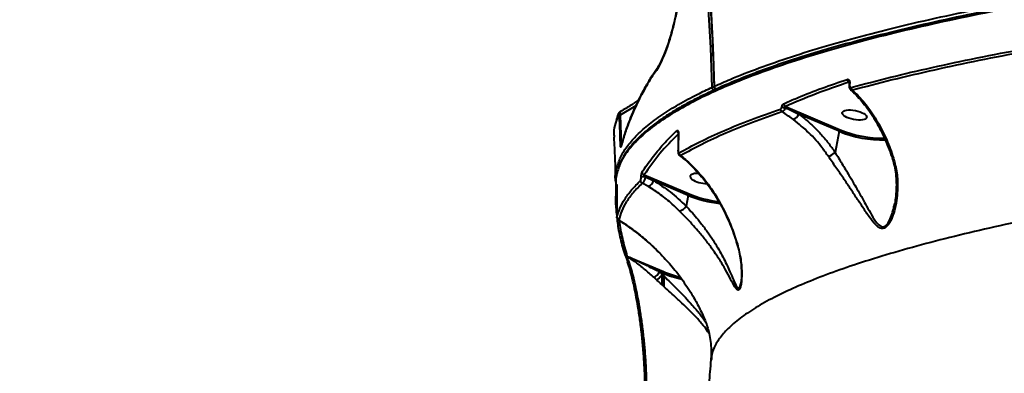
# Model space of a CAD drawing. Units: millimetres. Extents: x -149 to 14959, y -4104 to 12799.
# Drawn here: x 4375 to 4738, y 4839 to 4969 of the extents above; entities that cross this region are included whole.
import ezdxf

# ---------------------------------------------------------------- set-up
doc = ezdxf.new("R2010")
doc.units = ezdxf.units.MM
doc.layers.add('DiKom', color=7, linetype='Continuous')
doc.styles.add('style1', font='arial.ttf', dxfattribs={"width": 0.8})
doc.dimstyles.new('1-50', dxfattribs={"dimtxt": 400, "dimasz": 200, "dimexe": 100, "dimexo": 0, "dimgap": 200, "dimtad": 1, "dimtxsty": 'style1', "dimcen": 200, "dimclrd": 7, "dimclre": 7, "dimclrt": 7, "dimadec": 1, "dimazin": 2, "dimtfac": 1, "dimtmove": 0, "dimatfit": 2, "dimfxl": 0, "dimlwd": 25, "dimlwe": 18, "dimarcsym": 0})

# ---------------------------------------------------------------- blocks, each defined once
blk = doc.blocks.new('*D3')
at = {"layer": 'Defpoints', "color": 0, "linetype": 'Continuous', "transparency": 16777216}
for p in [(4500.18, 6801.71), (10165.42, -683.35), (13380, -683.35)]:
    blk.add_point(p, dxfattribs=at)
at = {"layer": 'DiKom', "color": 7, "linetype": 'Continuous', "lineweight": 18, "transparency": 16777216}
for p, q in [((4500.18, 6801.71), (13480, 6801.71)), ((10165.42, -683.35), (13480, -683.35))]:
    blk.add_line(p, q, dxfattribs=at)
at = {"layer": 'DiKom', "color": 7, "linetype": 'Continuous', "lineweight": 25, "transparency": 16777216}
blk.add_line((13380, 6401.71), (13380, -283.35), dxfattribs=at)
at = {"layer": 'DiKom', "color": 7, "linetype": 'Continuous', "transparency": 16777216}
for points in [[(13313.33, 6401.71), (13446.67, 6401.71), (13380, 6801.71)], [(13313.33, -283.35), (13446.67, -283.35), (13380, -683.35)]]:
    blk.add_solid(points, dxfattribs=at)
at = {"layer": 'DiKom', "color": 7, "linetype": 'Continuous', "lineweight": 40, "transparency": 16777216, "insert": (12840.48, 2720), "char_height": 400, "attachment_point": 5, "rotation": 90, "style": 'style1'}
blk.add_mtext('{\\fArial|b1|i0|c204|p34;\\H2.25x;7500}', dxfattribs=at)
blk = doc.blocks.new('*D6')
at = {"layer": 'Defpoints', "color": 0, "transparency": 16777216}
for p in [(3965.23, 8588.5), (11051.2, -2225.02), (14859, -2225.02)]:
    blk.add_point(p, dxfattribs=at)
at = {"layer": 'DiKom', "color": 7, "lineweight": 18, "transparency": 16777216}
for p, q in [((3965.23, 8588.5), (14959, 8588.5)), ((11051.2, -2225.02), (14959, -2225.02))]:
    blk.add_line(p, q, dxfattribs=at)
at = {"layer": 'DiKom', "color": 7, "lineweight": 25, "transparency": 16777216}
blk.add_line((14859, 8188.5), (14859, -1825.02), dxfattribs=at)
at = {"layer": 'DiKom', "color": 7, "transparency": 16777216}
for points in [[(14792.33, 8188.5), (14925.67, 8188.5), (14859, 8588.5)], [(14792.33, -1825.02), (14925.67, -1825.02), (14859, -2225.02)]]:
    blk.add_solid(points, dxfattribs=at)
at = {"layer": 'DiKom', "color": 7, "lineweight": 200, "transparency": 16777216, "insert": (14319.18, 2672.5), "char_height": 400, "attachment_point": 5, "rotation": 90, "style": 'style1'}
blk.add_mtext('{\\fArial|b1|i0|c204|p34;\\H2.25x;10800}', dxfattribs=at)

msp = doc.modelspace()

# ---------------------------------------------------------------- linework, layer by layer
at = {"layer": 'DiKom', "color": 7, "linetype": 'Continuous', "lineweight": 40}
for p, q in [((4607.714, 4948.004), (4607.703, 4947.985)), ((4607.802, 4948.13), (4607.714, 4948.004)), ((4680.619, 4946.294), (4680.576, 4946.263)), ((4680.853, 4946.109), (4680.821, 4945.112)), ((4601.919, 4937.554), (4596.165, 4934.099)), ((4601.303, 4938.499), (4602.815, 4939.45)), ((4657.186, 4937.304), (4677.278, 4928.705)), ((4595.722, 4934.561), (4594.707, 4931.903)), ((4596.165, 4934.099), (4596.554, 4923.284)), ((4676.909, 4928.141), (4662.029, 4934.51)), ((4676.909, 4928.141), (4675.46, 4920.378)), ((4597.108, 4924.72), (4596.567, 4922.797)), ((4696.468, 4918.432), (4696.472, 4918.422)), ((4605.061, 4912.123), (4621.601, 4905.044)), ((4605.442, 4911.304), (4608.45, 4909.95)), ((4606.569, 4907.739), (4604.318, 4908.987)), ((4621.232, 4904.48), (4608.45, 4909.95)), ((4621.232, 4904.48), (4620.504, 4900.579)), ((4697.248, 4900.706), (4697.447, 4901.601)), ((4595.688, 4895.371), (4595.469, 4895.425)), ((4639.251, 4886.649), (4639.258, 4886.634)), ((4597.888, 4882.759), (4597.89, 4882.75)), ((4597.996, 4882.468), (4597.975, 4882.513)), ((4598.691, 4882.128), (4598.582, 4881.992)), ((4598.672, 4882.142), (4612.129, 4876.383)), ((4598.672, 4882.142), (4598.691, 4882.128)), ((4611.762, 4875.818), (4610.712, 4876.267)), ((4610.712, 4876.267), (4611.681, 4875.388)), ((4611.681, 4875.388), (4611.68, 4875.384)), ((4611.762, 4875.818), (4611.681, 4875.388)), ((4609.498, 4873.438), (4608.561, 4874.29)), ((4640.622, 4871.892), (4640.649, 4872.016))]:
    msp.add_line(p, q, dxfattribs=at)
at = {"layer": 'DiKom', "color": 7, "linetype": 'Continuous', "lineweight": 40, "flags": 128}
for points in [[(4630.09, 4944.383), (4629.574, 4958.897), (4628.752, 4973.35), (4627.624, 4987.734), (4626.191, 5002.039), (4624.455, 5016.255), (4622.415, 5030.373), (4620.074, 5044.385), (4617.432, 5058.28), (4614.493, 5072.05), (4611.257, 5085.686), (4607.727, 5099.178), (4603.904, 5112.518), (4599.793, 5125.697), (4595.395, 5138.707), (4590.713, 5151.539), (4585.75, 5164.184), (4580.509, 5176.635), (4574.995, 5188.883), (4569.21, 5200.92), (4563.158, 5212.738), (4556.844, 5224.329)], [(4557.435, 5225.546), (4563.769, 5213.919), (4569.839, 5202.065), (4575.641, 5189.992), (4581.172, 5177.707), (4586.428, 5165.219), (4591.406, 5152.536), (4596.103, 5139.665), (4600.514, 5126.616), (4604.638, 5113.397), (4608.472, 5100.016), (4612.012, 5086.484), (4615.258, 5072.807), (4618.207, 5058.995), (4620.856, 5045.058), (4623.204, 5031.005), (4625.25, 5016.843), (4626.992, 5002.584), (4628.429, 4988.236), (4629.56, 4973.809), (4630.385, 4959.312), (4630.902, 4944.754)], [(4608.057, 4948.826), (4608.039, 4948.808), (4608.012, 4948.778)], [(4630.902, 4944.754), (4630.84, 4944.717), (4630.816, 4944.679), (4630.816, 4944.673)], [(4631.838, 4943.717), (4631.759, 4943.699), (4631.752, 4943.699)], [(4680.617, 4945.005), (4680.63, 4945.033), (4680.669, 4945.062), (4680.734, 4945.089), (4680.821, 4945.112)], [(4680.648, 4946.001), (4680.661, 4946.031), (4680.701, 4946.06), (4680.765, 4946.086), (4680.853, 4946.109)], [(4596.556, 4922.801), (4596.536, 4922.698), (4596.529, 4922.539)], [(4597.887, 4882.76), (4597.861, 4882.869), (4597.85, 4883.031)], [(4611.635, 4871.56), (4611.634, 4872.055), (4611.615, 4875.341)], [(4612.301, 4874.869), (4612.314, 4872.319), (4612.318, 4870.948)]]:
    msp.add_lwpolyline(points, dxfattribs=at)
at = {"layer": 'DiKom', "color": 7, "linetype": 'Continuous', "lineweight": 40}
for centre, radius, start, end in [((4608.515, 4948.077), 0.818, 149.5405, 186.45796), ((4608.514, 4948.099), 0.805, 150.00864, 186.76207), ((4608.687, 4948.202), 0.888, 139.52336, 184.62192), ((4681.127, 4947.304), 1.178, 179.61642, 242.08955), ((4630.858, 4942.193), 2.321, 90.63811, 109.32797), ((4631.141, 4944.391), 1.051, 180.43684, 263.81352), ((4631.815, 4944.698), 1, 181.42846, 194.66236), ((4631.815, 4944.698), 1, 194.66236, 266.40531), ((4631.953, 4944.761), 1.051, 180.37639, 263.72227), ((4630.568, 4943.965), 0.771, 306.62796, 349.57151), ((4682.573, 4944.265), 1.191, 178.33642, 235.34201), ((4656.435, 4936.322), 1.137, 178.69521, 239.23974), ((4657.998, 4943.27), 6.481, 250.21902, 262.03142), ((4657.653, 4938.354), 1.149, 180.74978, 246.02976), ((4596.678, 4934.611), 0.957, 153.91731, 182.98331), ((4596.208, 4933.542), 0.559, 94.40425, 126.13488), ((4658.379, 4935.964), 3.929, 296.16481, 338.28147), ((4618.166, 4928.444), 1.078, 183.41521, 238.30844), ((4617.683, 4927.326), 0.0749, 103.14488, 163.18068), ((4677.683, 4928.037), 0.781, 121.23675, 172.34687), ((4692.744, 4966.347), 41.357, 247.48767, 271.69702), ((4692.646, 4965.798), 40.15, 247.49596, 271.50218), ((4596.581, 4922.69), 0.595, 92.61357, 121.93884), ((4617.585, 4920.748), 0.0783, 105.58058, 164.0404), ((4618.94, 4920.134), 1.064, 179.45468, 245.5482), ((4669.61, 4926.993), 8.831, 292.67542, 311.48733), ((4696.874, 4918.804), 0.555, 223.49774, 281.4256), ((4604.811, 4906.827), 4.522, 81.97395, 101.31717), ((4605.296, 4913.14), 1.044, 183.05115, 256.96285), ((4595.699, 4908.363), 0.884, 181.46628, 203.6545), ((4604.693, 4909.947), 1.031, 179.85187, 248.65537), ((4605.398, 4910.641), 3.129, 291.97778, 347.25066), ((4622.006, 4904.376), 0.782, 121.23873, 172.33642), ((4637.147, 4943.04), 41.716, 247.57163, 264.17935), ((4637.002, 4942.334), 40.345, 247.55868, 263.60082), ((4616.75, 4902.855), 4.39, 288.14685, 328.76181), ((4595.996, 4896.315), 0.992, 180.17114, 251.91469), ((4639.434, 4886.751), 0.212, 213.73316, 259.93494), ((4598.745, 4883.042), 0.903, 198.23006, 265.36939), ((4598.745, 4883.025), 0.898, 197.619, 266.54088), ((4598.829, 4882.893), 0.935, 207.06353, 254.68424), ((4606.893, 4878.262), 4.308, 292.78096, 332.42747), ((4612.541, 4875.713), 0.787, 121.64871, 172.36306), ((4626.962, 4912.499), 39.706, 247.49179, 258.23833), ((4626.547, 4910.994), 37.494, 247.38373, 257.05986)]:
    msp.add_arc(centre, radius, start, end, dxfattribs=at)
msp.add_ellipse((4682.608, 4934.139), major_axis=(-4.507, 0.913), ratio=0.3657185, dxfattribs=at)
for start_param, end_param in [(5.5969276, 8.3182121), (5.0799237, 5.5969276)]:
    msp.add_ellipse((4626.483, 4910.717), major_axis=(-4.507, 0.913), ratio=0.3657185, start_param=start_param, end_param=end_param, dxfattribs=at)
for points, knots in [([(4557.413, 5225.24), (4558.439, 5223.398), (4561.414, 5218.053), (4566.173, 5209.06), (4571.617, 5198.202), (4576.835, 5187.161), (4581.828, 5175.946), (4586.593, 5164.564), (4591.127, 5153.019), (4595.428, 5141.319), (4599.493, 5129.47), (4603.32, 5117.477), (4606.906, 5105.349), (4610.251, 5093.091), (4613.352, 5080.709), (4616.208, 5068.212), (4618.817, 5055.605), (4621.177, 5042.896), (4623.287, 5030.09), (4625.146, 5017.196), (4626.754, 5004.221), (4628.108, 4991.17), (4629.21, 4978.052), (4630.055, 4964.874), (4630.562, 4953.739), (4630.751, 4946.994), (4630.816, 4944.673)], [0, 0, 0, 0, 0.0228166, 0.0662017, 0.1095869, 0.1529712, 0.1963555, 0.2397394, 0.2831229, 0.3265066, 0.3698892, 0.4132717, 0.4566543, 0.5000367, 0.543419, 0.5868007, 0.6301821, 0.6735639, 0.7169461, 0.7603273, 0.8037086, 0.8470897, 0.8904714, 0.9338526, 0.9772336, 1, 1, 1, 1]), ([(4618.272, 5012.08), (4618.503, 5010.13), (4618.964, 5006.23), (4619.277, 5000.302), (4619.319, 4994.449), (4619.101, 4988.735), (4618.642, 4983.124), (4617.949, 4977.692), (4617.059, 4972.503), (4615.995, 4967.622), (4614.785, 4963.123), (4613.465, 4959.05), (4612.076, 4955.47), (4610.652, 4952.448), (4609.219, 4949.932), (4608.274, 4948.73), (4607.802, 4948.13)], [0, 0, 0, 0, 0.0751083, 0.1502169, 0.2212842, 0.2925773, 0.3636468, 0.4347714, 0.506124, 0.5772488, 0.6483395, 0.7196579, 0.7907519, 0.8604285, 0.930318, 1, 1, 1, 1]), ([(4630.902, 4944.754), (4632.808, 4945.6), (4637.943, 4947.878), (4647.272, 4951.523), (4659.138, 4955.653), (4672.233, 4959.713), (4686.544, 4963.687), (4702.054, 4967.558), (4718.421, 4971.243), (4735.568, 4974.73), (4753.405, 4978.019), (4772.221, 4981.161), (4791.992, 4984.139), (4812.671, 4986.939), (4833.804, 4989.5), (4855.307, 4991.817), (4877.09, 4993.894), (4899.508, 4995.764), (4922.51, 4997.411), (4946.027, 4998.825), (4969.544, 4999.973), (4992.977, 5000.859), (5016.251, 5001.49), (5039.744, 5001.877), (5063.383, 5002.007), (5087.087, 5001.874), (5110.336, 5001.481), (5133.058, 5000.835), (5155.198, 4999.95), (5177.118, 4998.81), (5198.729, 4997.408), (5219.948, 4995.744), (5239.444, 4993.934), (5257.273, 4992.024), (5273.522, 4990.055), (5289.224, 4987.918), (5304.325, 4985.614), (5318.668, 4983.169), (5332.184, 4980.597), (5343.591, 4978.197), (5350.322, 4976.613), (5353.063, 4975.969)], [0, 0, 0, 0, 0.0156523, 0.0421681, 0.0687044, 0.0952203, 0.1225064, 0.1498146, 0.1771007, 0.2036166, 0.230153, 0.2566687, 0.2839548, 0.3112631, 0.3385492, 0.3650651, 0.3916014, 0.4181172, 0.4454033, 0.4727116, 0.4999977, 0.5265135, 0.5530498, 0.5795657, 0.6068517, 0.63416, 0.661446, 0.6879619, 0.7144981, 0.7410139, 0.7683, 0.7956083, 0.8228943, 0.8459724, 0.8690775, 0.8921825, 0.9155066, 0.9388307, 0.9615639, 0.9843486, 1, 1, 1, 1]), ([(5113.669, 4999.398), (5109.211, 4999.498), (5097.2, 4999.765), (5077.404, 4999.995), (5054.303, 5000.025), (5030.85, 4999.799), (5007.12, 4999.312), (4983.188, 4998.559), (4959.58, 4997.556), (4936.372, 4996.311), (4913.626, 4994.841), (4890.971, 4993.12), (4868.491, 4991.144), (4846.272, 4988.915), (4824.801, 4986.479), (4804.135, 4983.852), (4784.312, 4981.05), (4765.008, 4978.028), (4746.314, 4974.786), (4728.313, 4971.33), (4711.399, 4967.738), (4695.605, 4964.024), (4680.939, 4960.207), (4667.163, 4956.223), (4654.362, 4952.08), (4642.607, 4947.789), (4632.157, 4943.445), (4623.017, 4939.063), (4615.161, 4934.66), (4608.469, 4930.164), (4602.99, 4925.588), (4598.862, 4920.945), (4596.443, 4917.237), (4595.783, 4915.086), (4595.598, 4914.482)], [0, 0, 0, 0, 0.0187785, 0.0505891, 0.0824241, 0.1142347, 0.1469693, 0.1797306, 0.2124651, 0.2442758, 0.2761108, 0.3079214, 0.3406561, 0.3734173, 0.4061519, 0.4379621, 0.4697968, 0.501607, 0.5343411, 0.567102, 0.5998361, 0.6316467, 0.6634815, 0.6952921, 0.7280264, 0.7607876, 0.793522, 0.8253324, 0.8571673, 0.8889778, 0.9217122, 0.9544733, 0.9872077, 1, 1, 1, 1]), ([(4680.586, 4960.701), (4680.743, 4960.746), (4685.538, 4962.145), (4695.972, 4964.778), (4711.765, 4968.532), (4728.49, 4972.081), (4745.898, 4975.439), (4764.312, 4978.655), (4783.701, 4981.713), (4804.022, 4984.599), (4824.828, 4987.248), (4846.035, 4989.657), (4867.554, 4991.829), (4889.736, 4993.798), (4912.529, 4995.548), (4935.869, 4997.068), (4957.868, 4998.251), (4978.408, 4999.148), (4997.421, 4999.81), (5016.469, 5000.307), (5035.729, 5000.64), (5055.167, 5000.803), (5074.741, 5000.784), (5094.197, 5000.599), (5107.008, 5000.323), (5113.41, 5000.186)], [0, 0, 0, 0, 0.0016617, 0.0508196, 0.0999375, 0.1476686, 0.1954365, 0.2431676, 0.292285, 0.3414426, 0.3905601, 0.4382918, 0.4860602, 0.5337919, 0.58291, 0.6320681, 0.6811862, 0.7203299, 0.759514, 0.7986982, 0.8378418, 0.8783589, 0.9189209, 0.9594829, 1, 1, 1, 1]), ([(4617.37, 4974.819), (4617.172, 4973.734), (4616.766, 4971.503), (4616.052, 4968.31), (4615.261, 4965.201), (4614.402, 4962.259), (4613.488, 4959.502), (4612.529, 4956.957), (4611.539, 4954.655), (4610.535, 4952.618), (4609.538, 4950.886), (4608.692, 4949.616), (4608.204, 4949.052), (4608.027, 4948.848)], [0, 0, 0, 0, 0.0877286, 0.1804192, 0.2739647, 0.3687288, 0.4645221, 0.5610515, 0.6579744, 0.7547724, 0.850938, 0.9459925, 1, 1, 1, 1]), ([(4680.306, 4960.686), (4679.959, 4960.592), (4677.266, 4959.863), (4672.471, 4958.469), (4665.943, 4956.504), (4659.701, 4954.508), (4653.713, 4952.483), (4647.985, 4950.428), (4642.514, 4948.342), (4637.298, 4946.224), (4632.345, 4944.076), (4627.669, 4941.906), (4623.292, 4939.72), (4619.224, 4937.524), (4615.467, 4935.318), (4612.017, 4933.101), (4608.873, 4930.87), (4606.034, 4928.624), (4603.499, 4926.362), (4601.271, 4924.082), (4599.349, 4921.782), (4597.743, 4919.463), (4596.434, 4917.143), (4595.83, 4915.588), (4595.531, 4914.82)], [0, 0, 0, 0, 0.00696148, 0.05396314, 0.10091941, 0.14788545, 0.19490042, 0.24201564, 0.28928602, 0.33676676, 0.38451084, 0.43232267, 0.48000217, 0.52747526, 0.57479815, 0.62202607, 0.66921171, 0.71640404, 0.76363772, 0.81094365, 0.85834406, 0.90584219, 0.95342104, 1, 1, 1, 1]), ([(4681.383, 4944.299), (4686.14, 4945.564), (4695.655, 4948.094), (4711.227, 4951.731), (4727.655, 4955.255), (4739.397, 4957.474), (4745.268, 4958.584)], [0, 0, 0, 0, 0.2484764, 0.4969539, 0.7484769, 1, 1, 1, 1]), ([(4745.687, 4957.549), (4739.894, 4956.455), (4728.309, 4954.266), (4711.955, 4950.765), (4696.325, 4947.12), (4686.706, 4944.564), (4681.896, 4943.285)], [0, 0, 0, 0, 0.2484755, 0.4969508, 0.7484756, 1, 1, 1, 1]), ([(4607.703, 4947.985), (4607.543, 4947.723), (4606.747, 4946.413), (4604.781, 4943.023), (4602.091, 4937.854), (4599.64, 4932.211), (4597.787, 4927.104), (4596.948, 4924.061), (4596.529, 4922.539)], [0, 0, 0, 0, 0.02998864, 0.14994678, 0.38989483, 0.63016559, 0.81500884, 1, 1, 1, 1]), ([(4607.798, 4948.496), (4607.081, 4947.311), (4605.431, 4944.583), (4603.202, 4940.357), (4601.045, 4935.809), (4599.212, 4931.302), (4597.893, 4927.602), (4597.3, 4925.425), (4597.108, 4924.72)], [0, 0, 0, 0, 0.14590933, 0.33594476, 0.52622718, 0.71693625, 0.90825042, 1, 1, 1, 1]), ([(4656.504, 4938.339), (4656.853, 4938.494), (4658.597, 4939.268), (4663.196, 4941.226), (4670.538, 4944.119), (4676.811, 4946.247), (4679.95, 4947.312)], [0, 0, 0, 0, 0.0480619, 0.2403223, 0.6198801, 1, 1, 1, 1]), ([(4679.95, 4947.312), (4680.052, 4947.33), (4680.258, 4947.367), (4680.532, 4947.208), (4680.733, 4946.911), (4680.845, 4946.526), (4680.85, 4946.241), (4680.853, 4946.109)], [0, 0, 0, 0, 0.2131499, 0.4264793, 0.6306535, 0.828979, 1, 1, 1, 1]), ([(4595.58, 4916.52), (4595.792, 4917.182), (4596.421, 4919.154), (4598.525, 4922.442), (4601.834, 4926.386), (4606.179, 4930.328), (4611.443, 4934.227), (4617.614, 4938.063), (4623.854, 4941.439), (4628.286, 4943.531), (4630.09, 4944.383)], [0, 0, 0, 0, 0.0704551, 0.2098841, 0.3493133, 0.4900636, 0.6308137, 0.7680203, 0.9055374, 1, 1, 1, 1]), ([(4680.576, 4946.263), (4676.47, 4944.863), (4668.248, 4942.057), (4660.877, 4938.89), (4657.186, 4937.304)], [0, 0, 0, 0, 0.4993567, 1, 1, 1, 1]), ([(4680.598, 4946.356), (4680.599, 4946.355), (4680.601, 4946.353), (4680.628, 4946.274), (4680.648, 4946.157), (4680.647, 4946.053), (4680.647, 4946)], [0, 0, 0, 0, 0.2385624, 0.4855042, 0.7348902, 1, 1, 1, 1]), ([(4680.648, 4946.001), (4680.641, 4945.768), (4680.631, 4945.435), (4680.619, 4945.103), (4680.616, 4945.003)], [0, 0, 0, 0, 0.6999011, 1, 1, 1, 1]), ([(4680.632, 4945.005), (4680.634, 4944.792), (4680.639, 4944.361), (4680.841, 4943.833), (4681.089, 4943.597), (4681.185, 4943.506)], [0, 0, 0, 0, 0.3736888, 0.7572459, 1, 1, 1, 1]), ([(4680.821, 4945.112), (4680.823, 4945.023), (4680.825, 4944.834), (4680.894, 4944.581), (4681.017, 4944.384), (4681.187, 4944.274), (4681.318, 4944.291), (4681.383, 4944.299)], [0, 0, 0, 0, 0.1798611, 0.3800981, 0.581165, 0.7906844, 1, 1, 1, 1]), ([(4681.17, 4943.458), (4681.478, 4943.194), (4682.536, 4942.288), (4684.279, 4940.453), (4686.379, 4937.975), (4688.379, 4935.237), (4690.264, 4932.289), (4692.015, 4929.145), (4693.629, 4925.833), (4695.078, 4922.35), (4696.02, 4919.87), (4696.429, 4918.527), (4696.459, 4918.43)], [0, 0, 0, 0, 0.0488751, 0.16776, 0.2865682, 0.4053747, 0.5240589, 0.6413597, 0.7581596, 0.8747477, 0.9909992, 1, 1, 1, 1]), ([(4681.896, 4943.285), (4681.741, 4943.277), (4681.474, 4943.263), (4681.281, 4943.427), (4681.2, 4943.496)], [0, 0, 0, 0, 0.5813957, 1, 1, 1, 1]), ([(4681.896, 4943.285), (4682.489, 4942.73), (4684.537, 4940.814), (4687.875, 4936.842), (4691.5, 4931.188), (4694.615, 4924.962), (4696.189, 4920.509), (4696.984, 4918.26)], [0, 0, 0, 0, 0.0953062, 0.3289404, 0.5680087, 0.7817925, 1, 1, 1, 1]), ([(4601.125, 4938.363), (4600.845, 4938.176), (4599.252, 4937.113), (4597.619, 4936.213), (4596.273, 4935.472)], [0, 0, 0, 0, 0.1759097, 1, 1, 1, 1]), ([(4617.876, 4920.144), (4620.376, 4921.525), (4625.375, 4924.285), (4634.273, 4928.368), (4644.108, 4932.405), (4651.568, 4935.034), (4655.299, 4936.348)], [0, 0, 0, 0, 0.2486168, 0.4972329, 0.7486164, 1, 1, 1, 1]), ([(4655.299, 4936.348), (4655.322, 4936.358), (4655.407, 4936.394), (4655.553, 4936.538), (4655.71, 4936.817), (4655.774, 4937.054), (4655.805, 4937.172)], [0, 0, 0, 0, 0.1085343, 0.3983912, 0.6996047, 1, 1, 1, 1]), ([(4655.805, 4937.172), (4655.85, 4937.338), (4655.939, 4937.672), (4656.162, 4938.067), (4656.362, 4938.268), (4656.478, 4938.326), (4656.504, 4938.339)], [0, 0, 0, 0, 0.30535032, 0.61146869, 0.9126067, 1, 1, 1, 1]), ([(4657.1, 4936.852), (4657.009, 4936.641), (4656.826, 4936.218), (4656.448, 4935.719), (4656.112, 4935.439), (4655.918, 4935.369), (4655.854, 4935.346)], [0, 0, 0, 0, 0.2864789, 0.5730567, 0.8569687, 1, 1, 1, 1]), ([(4657.186, 4937.304), (4657.179, 4937.299), (4657.147, 4937.276), (4657.106, 4937.195), (4657.083, 4937.041), (4657.094, 4936.916), (4657.1, 4936.852)], [0, 0, 0, 0, 0.08054573, 0.3667694, 0.67640819, 1, 1, 1, 1]), ([(4657.1, 4936.852), (4657.439, 4936.695), (4659.083, 4935.934), (4660.725, 4935.14), (4662.029, 4934.51)], [0, 0, 0, 0, 0.2060721, 1, 1, 1, 1]), ([(4595.82, 4935.031), (4595.811, 4935.016), (4595.374, 4934.232), (4594.997, 4933.302), (4594.75, 4932.385), (4594.712, 4932.247)], [0, 0, 0, 0, 0.0166129, 0.8513779, 1, 1, 1, 1]), ([(4595.878, 4933.993), (4595.875, 4934.057), (4595.867, 4934.19), (4595.847, 4934.37), (4595.82, 4934.513), (4595.775, 4934.626), (4595.744, 4934.587), (4595.722, 4934.561)], [0, 0, 0, 0, 0.1212638, 0.2523134, 0.4116096, 0.5993628, 1, 1, 1, 1]), ([(4596.265, 4935.5), (4596.254, 4935.496), (4596.155, 4935.459), (4596.019, 4935.326), (4595.884, 4935.162), (4595.84, 4935.07), (4595.824, 4935.036)], [0, 0, 0, 0, 0.0522223, 0.4451223, 0.7987939, 1, 1, 1, 1]), ([(4595.875, 4933.936), (4595.876, 4933.912), (4595.879, 4933.839), (4595.879, 4933.766), (4595.88, 4933.719)], [0, 0, 0, 0, 0.3398794, 1, 1, 1, 1]), ([(4596.267, 4923.194), (4596.248, 4923.855), (4596.158, 4927.156), (4596.024, 4930.755), (4595.892, 4933.691), (4595.878, 4933.993)], [0, 0, 0, 0, 0.1831615, 0.9158749, 1, 1, 1, 1]), ([(4596.271, 4935.474), (4596.249, 4935.47), (4596.173, 4935.454), (4596.111, 4935.156), (4596.102, 4934.658), (4596.146, 4934.269), (4596.165, 4934.099)], [0, 0, 0, 0, 0.1430144, 0.4831161, 0.77437, 1, 1, 1, 1]), ([(4655.854, 4935.346), (4652.17, 4934.048), (4644.802, 4931.452), (4635.003, 4927.438), (4626.07, 4923.347), (4621.023, 4920.559), (4618.5, 4919.166)], [0, 0, 0, 0, 0.2486156, 0.4972305, 0.7486158, 1, 1, 1, 1]), ([(4660.111, 4932.437), (4658.887, 4933.321), (4657.474, 4934.341), (4656.044, 4935.228), (4655.854, 4935.346)], [0, 0, 0, 0, 0.86663026, 1, 1, 1, 1]), ([(4662.029, 4934.51), (4662.756, 4933.957), (4664.544, 4932.599), (4667.268, 4930.175), (4670.18, 4927.193), (4672.944, 4923.942), (4674.622, 4921.566), (4675.46, 4920.378)], [0, 0, 0, 0, 0.1444211, 0.3552515, 0.5660783, 0.7830422, 1, 1, 1, 1]), ([(4594.707, 4931.903), (4594.609, 4931.656), (4594.061, 4930.276), (4593.77, 4928.297), (4593.9, 4926.573), (4593.945, 4925.974)], [0, 0, 0, 0, 0.1244773, 0.6954896, 1, 1, 1, 1]), ([(4673.014, 4918.844), (4672.259, 4919.915), (4670.043, 4923.053), (4665.827, 4927.833), (4662.032, 4930.89), (4660.111, 4932.437)], [0, 0, 0, 0, 0.2035467, 0.5968371, 1, 1, 1, 1]), ([(4593.838, 4925.969), (4593.98, 4923.36), (4594.258, 4918.257), (4594.396, 4913.079), (4594.464, 4910.547)], [0, 0, 0, 0, 0.5111098, 1, 1, 1, 1]), ([(4604.254, 4913.084), (4604.396, 4913.304), (4605.103, 4914.405), (4607.053, 4917.241), (4610.415, 4921.515), (4614.078, 4925.49), (4616.426, 4927.743), (4617.089, 4928.38)], [0, 0, 0, 0, 0.04137273, 0.2068702, 0.53814969, 0.86943, 1, 1, 1, 1]), ([(4617.603, 4927.13), (4615.238, 4924.765), (4610.409, 4919.936), (4606.868, 4914.763), (4605.061, 4912.123)], [0, 0, 0, 0, 0.4896876, 1, 1, 1, 1]), ([(4617.089, 4928.38), (4617.173, 4928.434), (4617.311, 4928.522), (4617.491, 4928.377), (4617.605, 4928.104), (4617.662, 4927.748), (4617.665, 4927.503), (4617.666, 4927.399)], [0, 0, 0, 0, 0.3038856, 0.5023355, 0.7017258, 0.873322, 1, 1, 1, 1]), ([(4617.605, 4927.348), (4617.598, 4926.342), (4617.582, 4924.145), (4617.522, 4921.958), (4617.489, 4920.773)], [0, 0, 0, 0, 0.4576809, 1, 1, 1, 1]), ([(4617.666, 4927.399), (4617.659, 4926.742), (4617.635, 4924.547), (4617.594, 4922.357), (4617.564, 4920.823)], [0, 0, 0, 0, 0.29962614, 1, 1, 1, 1]), ([(4617.57, 4927.785), (4617.57, 4927.786), (4617.569, 4927.788), (4617.583, 4927.738), (4617.601, 4927.625), (4617.612, 4927.489), (4617.61, 4927.386), (4617.609, 4927.345)], [0, 0, 0, 0, 0.115132, 0.3372848, 0.5607555, 0.8266773, 1, 1, 1, 1]), ([(5042.13, 4925.999), (5035.74, 4925.84), (5022.961, 4925.521), (5003.676, 4924.802), (4984.349, 4923.908), (4964.343, 4922.783), (4943.779, 4921.416), (4922.744, 4919.788), (4901.774, 4917.935), (4880.947, 4915.856), (4860.346, 4913.556), (4840.635, 4911.115), (4821.854, 4908.555), (4804.015, 4905.9), (4786.624, 4903.082), (4769.763, 4900.104), (4753.506, 4896.976), (4737.881, 4893.697), (4722.986, 4890.276), (4708.833, 4886.702), (4695.669, 4883.026), (4683.795, 4879.333), (4673.24, 4875.655), (4663.949, 4872.006), (4655.643, 4868.281), (4648.391, 4864.486), (4642.239, 4860.628), (4637.354, 4856.813), (4633.672, 4853.049), (4631.205, 4849.346), (4629.879, 4846.259), (4629.819, 4844.417), (4629.798, 4843.801)], [0, 0, 0, 0, 0.0307563, 0.0615126, 0.092575, 0.1236374, 0.1579762, 0.1923414, 0.2266799, 0.2620306, 0.2974106, 0.3327605, 0.3660191, 0.3993026, 0.4325606, 0.4667785, 0.5010242, 0.5352419, 0.5706973, 0.6061528, 0.6421177, 0.6780824, 0.7118611, 0.7456664, 0.7794456, 0.8142091, 0.8490008, 0.8837647, 0.9169326, 0.9501245, 0.9832927, 1, 1, 1, 1]), ([(4596.529, 4922.539), (4596.49, 4922.42), (4596.435, 4922.251), (4596.359, 4922.328), (4596.316, 4922.505), (4596.285, 4922.782), (4596.272, 4923.016), (4596.268, 4923.157), (4596.267, 4923.194)], [0, 0, 0, 0, 0.403008, 0.5733109, 0.7451219, 0.8533633, 0.9617289, 1, 1, 1, 1]), ([(4596.558, 4922.814), (4596.551, 4922.787), (4596.542, 4922.752), (4596.546, 4922.764), (4596.547, 4922.767)], [0, 0, 0, 0, 0.7654883, 1, 1, 1, 1]), ([(4617.517, 4920.768), (4617.519, 4920.565), (4617.522, 4920.16), (4617.698, 4919.684), (4617.9, 4919.363), (4618.052, 4919.284), (4618.06, 4919.28)], [0, 0, 0, 0, 0.3490257, 0.6941216, 0.9836762, 1, 1, 1, 1]), ([(4617.564, 4920.823), (4617.564, 4920.765), (4617.564, 4920.617), (4617.592, 4920.391), (4617.657, 4920.204), (4617.756, 4920.104), (4617.834, 4920.13), (4617.876, 4920.144)], [0, 0, 0, 0, 0.1207364, 0.3075406, 0.5229583, 0.737465, 1, 1, 1, 1]), ([(4618.051, 4919.264), (4618.682, 4918.779), (4620.197, 4917.614), (4622.52, 4915.453), (4625.005, 4912.848), (4627.379, 4909.998), (4629.633, 4906.932), (4631.74, 4903.688), (4633.676, 4900.291), (4635.427, 4896.788), (4636.984, 4893.19), (4638.264, 4889.817), (4638.941, 4887.594), (4639.231, 4886.643)], [0, 0, 0, 0, 0.0724465, 0.1737952, 0.2741533, 0.3735582, 0.4720851, 0.5697556, 0.6643335, 0.7566554, 0.8467842, 0.9344727, 1, 1, 1, 1]), ([(4618.5, 4919.166), (4618.371, 4919.155), (4618.208, 4919.14), (4618.097, 4919.266), (4618.074, 4919.291)], [0, 0, 0, 0, 0.7962224, 1, 1, 1, 1]), ([(4618.5, 4919.166), (4619.081, 4918.699), (4621.15, 4917.035), (4624.588, 4913.672), (4628.462, 4908.972), (4631.867, 4903.885), (4634.79, 4898.556), (4637.383, 4892.796), (4638.729, 4888.617), (4639.397, 4886.543)], [0, 0, 0, 0, 0.06727886, 0.23976752, 0.41222289, 0.55966216, 0.7075101, 0.85476274, 1, 1, 1, 1]), ([(4696.984, 4918.26), (4697.459, 4916.452), (4698.41, 4912.833), (4698.6, 4907.863), (4698.294, 4903.519), (4697.635, 4899.84), (4696.628, 4896.584), (4695.438, 4894.113), (4694.225, 4892.697), (4693.098, 4892.2), (4692.086, 4892.384), (4691.175, 4892.947), (4689.822, 4894.211), (4688.034, 4896.52), (4685.813, 4899.901), (4683.481, 4903.418), (4681.075, 4907.045), (4678.502, 4910.86), (4675.76, 4914.819), (4673.929, 4917.504), (4673.014, 4918.844)], [0, 0, 0, 0, 0.0831707, 0.1664504, 0.2235471, 0.280754, 0.3376253, 0.3840086, 0.4157978, 0.4428541, 0.4698403, 0.4942487, 0.5187255, 0.5894294, 0.6603987, 0.7270825, 0.793945, 0.8605145, 0.9303319, 1, 1, 1, 1]), ([(4675.46, 4920.378), (4676.31, 4918.996), (4678.039, 4916.186), (4680.948, 4911.393), (4684.027, 4906.087), (4686.733, 4901.177), (4688.955, 4897.214), (4690.607, 4894.576), (4692.032, 4893.105), (4693.157, 4892.797), (4694.134, 4893.211), (4695.153, 4894.46), (4696.097, 4896.48), (4696.823, 4898.653), (4697.131, 4900.139), (4697.248, 4900.706)], [0, 0, 0, 0, 0.0996457, 0.2026403, 0.3456601, 0.4928459, 0.5858514, 0.6804204, 0.7424401, 0.7756837, 0.8086533, 0.8484988, 0.9019064, 0.9625737, 1, 1, 1, 1]), ([(4696.475, 4918.424), (4696.726, 4917.608), (4697.271, 4915.836), (4697.774, 4913.001), (4698.062, 4909.914), (4698.072, 4906.676), (4697.793, 4903.604), (4697.521, 4901.572), (4697.303, 4900.719), (4697.298, 4900.7)], [0, 0, 0, 0, 0.1404699, 0.3046527, 0.4772283, 0.6580545, 0.8468578, 0.9966662, 1, 1, 1, 1]), ([(4594.615, 4909.435), (4594.576, 4909.609), (4594.193, 4911.312), (4594.502, 4913.68), (4595.335, 4915.874), (4595.58, 4916.52)], [0, 0, 0, 0, 0.0743041, 0.727175, 1, 1, 1, 1]), ([(4595.598, 4914.482), (4595.327, 4913.777), (4594.579, 4911.826), (4594.557, 4909.886), (4594.543, 4908.646)], [0, 0, 0, 0, 0.3609837, 1, 1, 1, 1]), ([(4603.663, 4909.95), (4603.675, 4909.965), (4603.718, 4910.015), (4603.787, 4910.2), (4603.856, 4910.513), (4603.906, 4910.88), (4603.918, 4911.133), (4603.923, 4911.26)], [0, 0, 0, 0, 0.1043373, 0.3453604, 0.5759411, 0.7877156, 1, 1, 1, 1]), ([(4603.923, 4911.26), (4603.932, 4911.443), (4603.948, 4911.808), (4604.019, 4912.329), (4604.12, 4912.804), (4604.207, 4912.987), (4604.254, 4913.084)], [0, 0, 0, 0, 0.23221402, 0.46401126, 0.71401634, 1, 1, 1, 1]), ([(4605.442, 4911.304), (4605.397, 4911.076), (4605.308, 4910.621), (4605.076, 4909.971), (4604.803, 4909.436), (4604.535, 4909.098), (4604.381, 4909.019), (4604.318, 4908.987)], [0, 0, 0, 0, 0.209791, 0.4194162, 0.6334343, 0.8501745, 1, 1, 1, 1]), ([(4605.061, 4912.123), (4605.095, 4912.069), (4605.159, 4911.967), (4605.262, 4911.755), (4605.358, 4911.538), (4605.415, 4911.379), (4605.442, 4911.304)], [0, 0, 0, 0, 0.29513, 0.5579544, 0.7907073, 1, 1, 1, 1]), ([(4594.516, 4908.646), (4594.542, 4907.559), (4594.59, 4905.562), (4594.602, 4903.585), (4594.608, 4902.684)], [0, 0, 0, 0, 0.5447069, 1, 1, 1, 1]), ([(4594.962, 4897.481), (4594.892, 4898.038), (4594.626, 4900.158), (4594.565, 4903.782), (4594.732, 4906.82), (4594.816, 4908.34)], [0, 0, 0, 0, 0.15131493, 0.5754865, 1, 1, 1, 1]), ([(4594.816, 4908.34), (4594.829, 4908.458), (4594.847, 4908.627), (4594.877, 4908.55), (4594.895, 4908.373), (4594.908, 4908.095), (4594.914, 4907.861), (4594.916, 4907.72), (4594.916, 4907.683)], [0, 0, 0, 0, 0.40299935, 0.57332251, 0.74513306, 0.85336079, 0.96173601, 1, 1, 1, 1]), ([(4594.889, 4908.374), (4594.889, 4908.372), (4594.89, 4908.367), (4594.897, 4908.282), (4594.906, 4908.105), (4594.913, 4907.879), (4594.915, 4907.727), (4594.915, 4907.675)], [0, 0, 0, 0, 0.1217277, 0.3249496, 0.5932929, 0.8620588, 1, 1, 1, 1]), ([(4594.916, 4907.683), (4594.924, 4907.022), (4594.961, 4903.72), (4594.972, 4900.12), (4594.961, 4897.183), (4594.96, 4896.881)], [0, 0, 0, 0, 0.1831635, 0.9158799, 1, 1, 1, 1]), ([(4595.003, 4896.312), (4595.305, 4897.443), (4595.909, 4899.707), (4597.756, 4903.117), (4600.237, 4906.534), (4602.521, 4908.811), (4603.663, 4909.95)], [0, 0, 0, 0, 0.2491218, 0.4982426, 0.7491214, 1, 1, 1, 1]), ([(4604.318, 4908.987), (4603.187, 4907.858), (4600.924, 4905.601), (4598.449, 4902.197), (4596.596, 4898.784), (4595.99, 4896.509), (4595.688, 4895.371)], [0, 0, 0, 0, 0.2491212, 0.4982423, 0.7491207, 1, 1, 1, 1]), ([(4618.117, 4898.684), (4617.214, 4899.568), (4614.974, 4901.764), (4611.134, 4904.878), (4608.097, 4906.782), (4606.569, 4907.739)], [0, 0, 0, 0, 0.2512803, 0.6234781, 1, 1, 1, 1]), ([(4608.45, 4909.95), (4610.549, 4908.639), (4614.789, 4905.989), (4618.586, 4902.395), (4620.504, 4900.579)], [0, 0, 0, 0, 0.4948116, 1, 1, 1, 1]), ([(4620.504, 4900.579), (4620.923, 4900.118), (4622.036, 4898.897), (4623.882, 4896.787), (4626.097, 4894.091), (4628.339, 4891.124), (4630.414, 4888.082), (4632.202, 4885.183), (4634.265, 4881.505), (4636.088, 4877.709), (4637.675, 4873.989), (4638.572, 4871.849), (4639.196, 4870.724), (4639.583, 4870.249), (4639.989, 4870.157), (4640.27, 4870.583), (4640.486, 4871.16), (4640.561, 4871.567), (4640.622, 4871.892)], [0, 0, 0, 0, 0.0390975, 0.1037499, 0.1702049, 0.2523208, 0.3362033, 0.4106083, 0.4850404, 0.6381633, 0.7340932, 0.8316157, 0.8636252, 0.8962639, 0.9317132, 0.9665128, 0.9731472, 1, 1, 1, 1]), ([(4594.96, 4896.783), (4594.959, 4896.74), (4594.959, 4896.608), (4594.964, 4896.417), (4594.973, 4896.258), (4594.988, 4896.118), (4595.031, 4895.937), (4595.126, 4895.731), (4595.271, 4895.537), (4595.41, 4895.455), (4595.468, 4895.421)], [0, 0, 0, 0, 0.0700145, 0.2179595, 0.3881922, 0.5196098, 0.6157264, 0.741205, 0.8921708, 1, 1, 1, 1]), ([(4594.96, 4896.881), (4594.96, 4896.817), (4594.96, 4896.683), (4594.963, 4896.503), (4594.969, 4896.361), (4594.982, 4896.247), (4594.995, 4896.285), (4595.003, 4896.312)], [0, 0, 0, 0, 0.1211947, 0.2522827, 0.4115751, 0.5993442, 1, 1, 1, 1]), ([(4639.397, 4886.543), (4639.864, 4884.665), (4640.797, 4880.914), (4641.08, 4876.515), (4640.986, 4873.501), (4640.79, 4871.723), (4640.439, 4870.237), (4639.945, 4869.498), (4639.428, 4869.57), (4638.935, 4870.052), (4638.131, 4871.245), (4636.918, 4873.519), (4635.071, 4877.05), (4632.781, 4880.897), (4630.233, 4884.697), (4627.566, 4888.222), (4625.102, 4891.205), (4622.651, 4893.951), (4620.345, 4896.405), (4618.847, 4897.937), (4618.117, 4898.684)], [0, 0, 0, 0, 0.0881051, 0.1760188, 0.2084859, 0.2408592, 0.2743809, 0.3082169, 0.337711, 0.3653219, 0.3930121, 0.4736086, 0.5544943, 0.6404794, 0.7263864, 0.7896529, 0.8528367, 0.9027413, 0.9525839, 1, 1, 1, 1]), ([(4597.85, 4883.031), (4597.77, 4883.29), (4597.373, 4884.588), (4596.46, 4887.949), (4595.56, 4891.925), (4595.26, 4894.821), (4595.169, 4895.695)], [0, 0, 0, 0, 0.0607445, 0.3037236, 0.7897478, 1, 1, 1, 1]), ([(4595.465, 4895.418), (4595.944, 4895.133), (4597.642, 4894.125), (4600.533, 4892.08), (4604.118, 4889.332), (4606.455, 4887.255), (4607.615, 4886.223)], [0, 0, 0, 0, 0.11540465, 0.40934981, 0.70667096, 1, 1, 1, 1]), ([(4595.688, 4895.371), (4596.231, 4895.032), (4598.297, 4893.739), (4601.846, 4891.226), (4606.282, 4887.557), (4609.951, 4884.174), (4612.073, 4881.807), (4612.796, 4881.001)], [0, 0, 0, 0, 0.0916232, 0.3485257, 0.6054173, 0.8655112, 1, 1, 1, 1]), ([(4595.892, 4895.16), (4595.895, 4895.108), (4596.045, 4892.957), (4596.883, 4888.624), (4598.075, 4884.303), (4598.672, 4882.142)], [0, 0, 0, 0, 0.0121312, 0.506065, 1, 1, 1, 1]), ([(4608.055, 4885.807), (4608.967, 4884.953), (4610.525, 4883.494), (4612.024, 4881.847), (4612.645, 4881.165)], [0, 0, 0, 0, 0.5857465, 1, 1, 1, 1]), ([(4639.243, 4886.629), (4639.327, 4886.374), (4639.739, 4885.118), (4640.232, 4882.826), (4640.717, 4879.792), (4640.916, 4877.13), (4640.94, 4874.968), (4640.864, 4873.489), (4640.755, 4872.469), (4640.67, 4872.042), (4640.639, 4871.885)], [0, 0, 0, 0, 0.0492725, 0.2431352, 0.4386065, 0.6347167, 0.7654819, 0.8723414, 0.9530315, 1, 1, 1, 1]), ([(4597.889, 4882.754), (4597.893, 4882.74), (4597.916, 4882.662), (4597.949, 4882.581), (4597.977, 4882.514)], [0, 0, 0, 0, 0.1690854, 1, 1, 1, 1]), ([(4597.993, 4882.467), (4598.006, 4882.439), (4598.163, 4882.102), (4598.499, 4881.221), (4598.834, 4880.22), (4599, 4879.724)], [0, 0, 0, 0, 0.0445464, 0.5265187, 1, 1, 1, 1]), ([(4598.582, 4881.992), (4598.839, 4881.346), (4599.352, 4880.055), (4600.186, 4877.344), (4601.031, 4874.159), (4601.867, 4870.546), (4602.688, 4866.482), (4603.468, 4861.998), (4604.181, 4857.166), (4604.801, 4852.045), (4605.299, 4846.689), (4605.661, 4841.175), (4605.895, 4834.718), (4605.903, 4827.345), (4605.589, 4822.04), (4605.433, 4819.387)], [0, 0, 0, 0, 0.0766085, 0.1532165, 0.2242325, 0.2954741, 0.3664893, 0.437487, 0.5087115, 0.5797104, 0.650699, 0.7219129, 0.7929017, 0.8964502, 1, 1, 1, 1]), ([(4608.561, 4874.29), (4607.422, 4875.299), (4605.144, 4877.318), (4601.909, 4879.91), (4599.695, 4881.295), (4598.582, 4881.992)], [0, 0, 0, 0, 0.33174016, 0.66384582, 1, 1, 1, 1]), ([(4598.691, 4882.128), (4599.37, 4881.818), (4602.119, 4880.561), (4606.094, 4878.629), (4609.446, 4876.915), (4610.712, 4876.267)], [0, 0, 0, 0, 0.169507, 0.6863146, 1, 1, 1, 1]), ([(4604.906, 4819.105), (4605.03, 4821.059), (4605.277, 4824.965), (4605.388, 4830.897), (4605.315, 4836.75), (4605.071, 4842.46), (4604.672, 4848.063), (4604.13, 4853.483), (4603.474, 4858.656), (4602.728, 4863.521), (4601.918, 4867.998), (4601.072, 4872.056), (4600.225, 4875.593), (4599.503, 4878.274), (4599.088, 4879.545), (4598.93, 4880.027)], [0, 0, 0, 0, 0.083173, 0.1663485, 0.2450478, 0.3239997, 0.4027004, 0.4814656, 0.5604814, 0.6392458, 0.717973, 0.7969516, 0.8756786, 0.9528406, 1, 1, 1, 1]), ([(4612.796, 4881.001), (4613.484, 4880.266), (4615.588, 4878.016), (4618.91, 4873.706), (4622.296, 4868.626), (4625.07, 4863.772), (4626.478, 4860.699), (4627.179, 4859.171)], [0, 0, 0, 0, 0.1262411, 0.3863386, 0.6454544, 0.8237634, 1, 1, 1, 1]), ([(4609.498, 4873.438), (4609.518, 4873.443), (4609.643, 4873.471), (4609.93, 4873.598), (4610.393, 4873.918), (4610.882, 4874.361), (4611.343, 4874.874), (4611.568, 4875.214), (4611.68, 4875.384)], [0, 0, 0, 0, 0.0350493, 0.21786606, 0.41340567, 0.6089192, 0.80445764, 1, 1, 1, 1]), ([(4611.68, 4875.384), (4611.68, 4875.384), (4612.137, 4874.978), (4613.282, 4873.766), (4615.297, 4871.831), (4617.747, 4869.374), (4620.31, 4866.748), (4623.016, 4863.805), (4625.592, 4860.781), (4627.009, 4858.78), (4627.702, 4857.802)], [0, 0, 0, 0, 0.0000291, 0.0742129, 0.1966364, 0.3225222, 0.4735416, 0.6285891, 0.8183975, 1, 1, 1, 1]), ([(4628.958, 4853.546), (4628.434, 4854.337), (4627.31, 4856.032), (4624.809, 4858.917), (4621.977, 4861.871), (4618.972, 4864.768), (4616.196, 4867.337), (4613.503, 4869.784), (4611.308, 4871.771), (4610.002, 4872.974), (4609.498, 4873.438)], [0, 0, 0, 0, 0.1387804, 0.2975635, 0.4605947, 0.5886637, 0.7201053, 0.824858, 0.9323825, 1, 1, 1, 1]), ([(4627.168, 4859.167), (4627.201, 4859.097), (4627.535, 4858.389), (4628.129, 4856.74), (4628.872, 4854.205), (4629.438, 4851.338), (4629.741, 4848.253), (4629.799, 4845.682), (4629.65, 4844.226), (4629.607, 4843.809)], [0, 0, 0, 0, 0.018519, 0.1890777, 0.3641451, 0.544879, 0.7316696, 0.9232986, 1, 1, 1, 1]), ([(4629.644, 4843.814), (4629.401, 4840.913), (4628.882, 4834.709), (4627.9, 4825.374), (4626.745, 4815.787), (4625.443, 4806.374), (4624.008, 4797.133), (4622.429, 4788.096), (4621.255, 4781.79), (4620.573, 4778.555), (4620.5, 4778.208)], [0, 0, 0, 0, 0.1258964, 0.2692618, 0.4124077, 0.5553371, 0.6980508, 0.8405582, 0.9828663, 1, 1, 1, 1])]:
    msp.add_open_spline(points, degree=3, knots=knots, dxfattribs=at)

# ---------------------------------------------------------------- dimensions: what is measured, and where the dimension line sits
at = {"layer": 'DiKom', "color": 3, "lineweight": 200}
dim = msp.add_linear_dim(base=(14859, -2225.023), p1=(3965.23, 8588.501), p2=(11051.197, -2225.023), angle=90, text='{\\fArial|b1|i0|c204|p34;\\H2.25x;10800}', dimstyle='1-50', override={"dimasz": 400, "dimgap": 80}, dxfattribs=at)
dim.commit()
dim.dimension.update_dxf_attribs({"geometry": '*D6', "text_midpoint": (14859, 2672.5), "dimtype": 160})
at = {"layer": 'DiKom', "color": 7, "linetype": 'Continuous', "lineweight": 40}
dim = msp.add_linear_dim(base=(13380, -683.353), p1=(4500.181, 6801.712), p2=(10165.42, -683.353), angle=90, text='{\\fArial|b1|i0|c204|p34;\\H2.25x;7500}', dimstyle='1-50', override={"dimasz": 400, "dimgap": 80}, dxfattribs=at)
dim.commit()
dim.dimension.update_dxf_attribs({"geometry": '*D3', "text_midpoint": (13380, 2720), "dimtype": 160})

doc.saveas('drawing.dxf')
